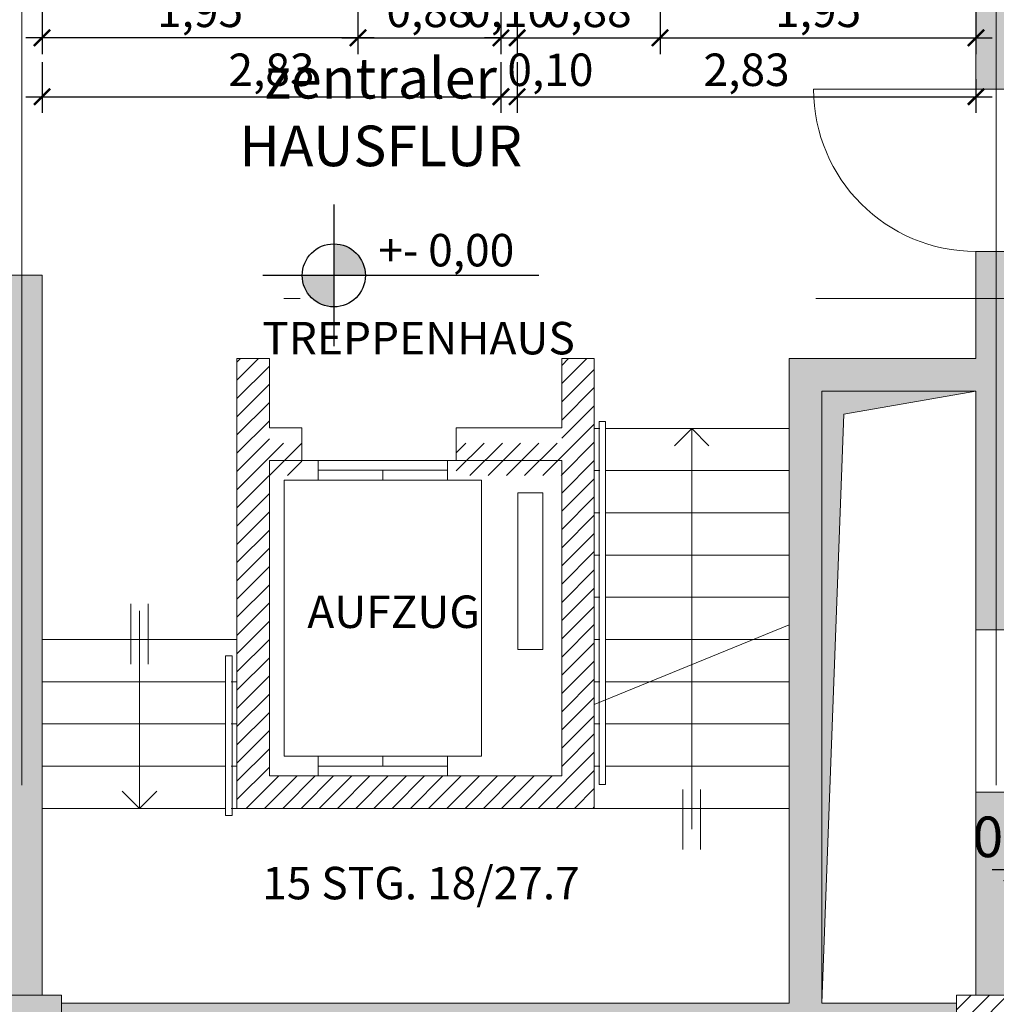
# Model space of a CAD drawing. Units: metres. Extents: x 106 to 2677, y 337 to 1433.
# Drawn here: x 126 to 132, y 362 to 368 of the extents above; entities that cross this region are included whole.
import ezdxf

# ---------------------------------------------------------------- set-up
doc = ezdxf.new("R2010")
doc.units = ezdxf.units.M
doc.header["$LTSCALE"] = 0.25
doc.linetypes.add('STRICHPUNKTX2', pattern=[50.8, 25.4, -12.7, 0, -12.7])
doc.layers.get('0').update_dxf_attribs({"lineweight": 9, "true_color": 0x363636})
for name, color, linetype, lineweight, true_color in [('A_Bemaßung', 7, 'Continuous', 9, 0x242424), ('A_TÜREN_FENSTER', 7, 'Continuous', 13, 0x1b1d55), ('draufsicht', 7, 'Continuous', 13, 0x1f1f1f), ('EG_Wände_mwk_Schraffur', 7, 'Continuous', 9, 0x363636), ('raster', 7, 'STRICHPUNKTX2', 13, 0x616161)]:
    doc.layers.add(name, color=color, linetype=linetype, lineweight=lineweight, true_color=true_color)
doc.layers.add('EG_Außenanlagen', color=7, linetype='Continuous', lineweight=15)
doc.layers.add('EG_Wände_mwk', color=7, linetype='Continuous', lineweight=18)
doc.layers.add('text', color=252, linetype='Continuous')
doc.styles.add('Arial_narrow_0.06', font='arial.ttf', dxfattribs={"width": 0.7, "height": 0.06})
doc.styles.add('Arial_narrow_0.2', font='arial.ttf', dxfattribs={"width": 0.7, "height": 0.2})
doc.styles.add('Arial_narrow_0.25', font='arial.ttf', dxfattribs={"width": 0.7, "height": 0.25})
doc.styles.get("Standard").update_dxf_attribs({"font": 'txt.shx'})
doc.dimstyles.new('Bem_schmal_0.2', dxfattribs={"dimtxt": 0.2, "dimasz": 0.1, "dimexe": 0.1, "dimexo": 0.05, "dimgap": 0.02, "dimtad": 1, "dimzin": 1, "dimtxsty": 'Arial_narrow_0.2', "dimblk": 'ARCHTICK', "dimcen": 0, "dimdle": 0.1, "dimadec": 3, "dimazin": 0, "dimtfac": 1, "dimtix": 1, "dimtmove": 1, "dimatfit": 2, "dimldrblk": 'ARCHTICK', "dimfxl": 0.25, "dimfxlon": 1, "dimarcsym": 0})
doc.dimstyles.new('Bem_schmal_0.25', dxfattribs={"dimtxt": 0.25, "dimasz": 0.15, "dimexe": 0.1, "dimexo": 0.05, "dimgap": 0.02, "dimtad": 1, "dimzin": 1, "dimtxsty": 'Arial_narrow_0.25', "dimblk": 'ARCHTICK', "dimcen": 0, "dimdle": 0.1, "dimadec": 3, "dimazin": 0, "dimtfac": 1, "dimtix": 1, "dimtmove": 1, "dimatfit": 2, "dimldrblk": 'ARCHTICK', "dimfxl": 0.25, "dimfxlon": 1, "dimarcsym": 0})

# ---------------------------------------------------------------- blocks, each defined once
blk = doc.blocks.new('_ArchTick')
at = {"color": 0, "linetype": 'ByBlock', "const_width": 0.15}
blk.add_lwpolyline([(-0.5, -0.5), (0.5, 0.5)], dxfattribs=at)
blk = doc.blocks.new('*D1103')
at = {"layer": 'A_Bemaßung', "color": 0, "lineweight": -2, "ltscale": 5, "transparency": 16777216}
for p, q in [((132.1578, 362.3818), (132.1578, 362.7318)), ((132.2778, 362.3818), (132.2778, 362.7318)), ((132.1578, 362.6318), (132.0078, 362.6318)), ((132.2778, 362.6318), (132.1578, 362.6318)), ((132.2778, 362.6318), (132.4278, 362.6318))]:
    blk.add_line(p, q, dxfattribs=at)
at = {"layer": 'DEFPOINTS', "color": 0, "ltscale": 5, "transparency": 16777216}
for p in [(132.1578, 362.6318), (132.1578, 361.86), (132.2778, 361.86)]:
    blk.add_point(p, dxfattribs=at)
at = {"layer": 'A_Bemaßung', "color": 0, "lineweight": -2, "ltscale": 5, "transparency": 16777216, "xscale": 0.15, "yscale": 0.15, "zscale": 0.15}
blk.add_blockref('_ArchTick', (132.1578, 362.6318), dxfattribs=at)
at = {"layer": 'A_Bemaßung', "color": 0, "lineweight": -2, "ltscale": 5, "transparency": 16777216, "xscale": 0.15, "yscale": 0.15, "zscale": 0.15, "rotation": 180}
blk.add_blockref('_ArchTick', (132.2778, 362.6318), dxfattribs=at)
at = {"layer": 'A_Bemaßung', "color": 0, "ltscale": 5, "transparency": 16777216, "insert": (132.2178, 362.8021), "char_height": 0.25, "attachment_point": 5, "style": 'Arial_narrow_0.25'}
blk.add_mtext('0,12', dxfattribs=at)
blk = doc.blocks.new('*D1125')
at = {"layer": 'A_Bemaßung', "color": 0, "lineweight": -2, "ltscale": 5, "transparency": 16777216}
for p, q in [((128.1028, 368.0058), (128.1028, 367.6558)), ((128.9828, 368.0058), (128.9828, 367.6558)), ((128.0028, 367.7558), (129.0828, 367.7558))]:
    blk.add_line(p, q, dxfattribs=at)
at = {"layer": 'DEFPOINTS', "color": 0, "ltscale": 5, "transparency": 16777216}
for p in [(128.9828, 368.7113), (128.1028, 368.385), (128.9828, 367.7558)]:
    blk.add_point(p, dxfattribs=at)
at = {"layer": 'A_Bemaßung', "color": 0, "lineweight": -2, "ltscale": 5, "transparency": 16777216, "xscale": 0.1, "yscale": 0.1, "zscale": 0.1, "rotation": 180}
blk.add_blockref('_ArchTick', (128.1028, 367.7558), dxfattribs=at)
at = {"layer": 'A_Bemaßung', "color": 0, "lineweight": -2, "ltscale": 5, "transparency": 16777216, "xscale": 0.1, "yscale": 0.1, "zscale": 0.1}
blk.add_blockref('_ArchTick', (128.9828, 367.7558), dxfattribs=at)
at = {"layer": 'A_Bemaßung', "color": 0, "ltscale": 5, "transparency": 16777216, "insert": (128.5428, 367.896), "char_height": 0.2, "attachment_point": 5, "style": 'Arial_narrow_0.2'}
blk.add_mtext('0,88', dxfattribs=at)
blk = doc.blocks.new('*D1126')
at = {"layer": 'A_Bemaßung', "color": 0, "lineweight": -2, "ltscale": 5, "transparency": 16777216}
for p, q in [((128.9828, 368.0058), (128.9828, 367.6558)), ((129.0828, 368.0058), (129.0828, 367.6558)), ((128.9828, 367.7558), (128.8828, 367.7558)), ((128.9828, 367.7558), (129.0828, 367.7558)), ((129.0828, 367.7558), (129.1828, 367.7558))]:
    blk.add_line(p, q, dxfattribs=at)
at = {"layer": 'DEFPOINTS', "color": 0, "ltscale": 5, "transparency": 16777216}
for p in [(128.9828, 368.7113), (129.0828, 368.385), (129.0828, 367.7558)]:
    blk.add_point(p, dxfattribs=at)
at = {"layer": 'A_Bemaßung', "color": 0, "lineweight": -2, "ltscale": 5, "transparency": 16777216, "xscale": 0.1, "yscale": 0.1, "zscale": 0.1}
blk.add_blockref('_ArchTick', (128.9828, 367.7558), dxfattribs=at)
at = {"layer": 'A_Bemaßung', "color": 0, "lineweight": -2, "ltscale": 5, "transparency": 16777216, "xscale": 0.1, "yscale": 0.1, "zscale": 0.1, "rotation": 180}
blk.add_blockref('_ArchTick', (129.0828, 367.7558), dxfattribs=at)
at = {"layer": 'A_Bemaßung', "color": 0, "ltscale": 5, "transparency": 16777216, "insert": (129.0328, 367.896), "char_height": 0.2, "attachment_point": 5, "style": 'Arial_narrow_0.2'}
blk.add_mtext('0,10', dxfattribs=at)
blk = doc.blocks.new('*D1009')
at = {"layer": 'A_Bemaßung', "color": 0, "lineweight": -2, "ltscale": 5, "transparency": 16777216}
for p, q in [((129.0828, 368.0058), (129.0828, 367.6558)), ((129.9628, 368.0058), (129.9628, 367.6558)), ((128.9828, 367.7558), (130.0628, 367.7558))]:
    blk.add_line(p, q, dxfattribs=at)
at = {"layer": 'DEFPOINTS', "color": 0, "ltscale": 5, "transparency": 16777216}
for p in [(129.0828, 368.385), (129.9628, 368.385), (129.9628, 367.7558)]:
    blk.add_point(p, dxfattribs=at)
at = {"layer": 'A_Bemaßung', "color": 0, "lineweight": -2, "ltscale": 5, "transparency": 16777216, "xscale": 0.1, "yscale": 0.1, "zscale": 0.1, "rotation": 180}
blk.add_blockref('_ArchTick', (129.0828, 367.7558), dxfattribs=at)
at = {"layer": 'A_Bemaßung', "color": 0, "lineweight": -2, "ltscale": 5, "transparency": 16777216, "xscale": 0.1, "yscale": 0.1, "zscale": 0.1}
blk.add_blockref('_ArchTick', (129.9628, 367.7558), dxfattribs=at)
at = {"layer": 'A_Bemaßung', "color": 0, "ltscale": 5, "transparency": 16777216, "insert": (129.5228, 367.896), "char_height": 0.2, "attachment_point": 5, "style": 'Arial_narrow_0.2'}
blk.add_mtext('0,88', dxfattribs=at)
blk = doc.blocks.new('*D1010')
at = {"layer": 'A_Bemaßung', "color": 0, "lineweight": -2, "ltscale": 5, "transparency": 16777216}
for p, q in [((129.9628, 368.0058), (129.9628, 367.6558)), ((131.9078, 368.0058), (131.9078, 367.6558)), ((129.8628, 367.7558), (132.0078, 367.7558))]:
    blk.add_line(p, q, dxfattribs=at)
at = {"layer": 'DEFPOINTS', "color": 0, "ltscale": 5, "transparency": 16777216}
for p in [(129.9628, 368.385), (131.9078, 368.2644), (131.9078, 367.7558)]:
    blk.add_point(p, dxfattribs=at)
at = {"layer": 'A_Bemaßung', "color": 0, "lineweight": -2, "ltscale": 5, "transparency": 16777216, "xscale": 0.1, "yscale": 0.1, "zscale": 0.1, "rotation": 180}
blk.add_blockref('_ArchTick', (129.9628, 367.7558), dxfattribs=at)
at = {"layer": 'A_Bemaßung', "color": 0, "lineweight": -2, "ltscale": 5, "transparency": 16777216, "xscale": 0.1, "yscale": 0.1, "zscale": 0.1}
blk.add_blockref('_ArchTick', (131.9078, 367.7558), dxfattribs=at)
at = {"layer": 'A_Bemaßung', "color": 0, "ltscale": 5, "transparency": 16777216, "insert": (130.9353, 367.896), "char_height": 0.2, "attachment_point": 5, "style": 'Arial_narrow_0.2'}
blk.add_mtext('1,95', dxfattribs=at)
blk = doc.blocks.new('*D1011')
at = {"layer": 'A_Bemaßung', "color": 0, "lineweight": -2, "ltscale": 5, "transparency": 16777216}
for p, q in [((126.1578, 368.0058), (126.1578, 367.6558)), ((128.1028, 368.0058), (128.1028, 367.6558)), ((128.2028, 367.7558), (126.0578, 367.7558))]:
    blk.add_line(p, q, dxfattribs=at)
at = {"layer": 'DEFPOINTS', "color": 0, "ltscale": 5, "transparency": 16777216}
for p in [(126.1578, 368.385), (128.1028, 368.385), (126.1578, 367.7558)]:
    blk.add_point(p, dxfattribs=at)
at = {"layer": 'A_Bemaßung', "color": 0, "lineweight": -2, "ltscale": 5, "transparency": 16777216, "xscale": 0.1, "yscale": 0.1, "zscale": 0.1, "rotation": 180}
blk.add_blockref('_ArchTick', (126.1578, 367.7558), dxfattribs=at)
at = {"layer": 'A_Bemaßung', "color": 0, "lineweight": -2, "ltscale": 5, "transparency": 16777216, "xscale": 0.1, "yscale": 0.1, "zscale": 0.1}
blk.add_blockref('_ArchTick', (128.1028, 367.7558), dxfattribs=at)
at = {"layer": 'A_Bemaßung', "color": 0, "ltscale": 5, "transparency": 16777216, "insert": (127.1303, 367.896), "char_height": 0.2, "attachment_point": 5, "style": 'Arial_narrow_0.2'}
blk.add_mtext('1,95', dxfattribs=at)
blk = doc.blocks.new('*D1012')
at = {"layer": 'A_Bemaßung', "color": 0, "lineweight": -2, "ltscale": 5, "transparency": 16777216}
for p, q in [((126.1578, 367.6058), (126.1578, 367.2931)), ((128.9828, 367.6058), (128.9828, 367.2931)), ((126.0578, 367.3931), (129.0828, 367.3931))]:
    blk.add_line(p, q, dxfattribs=at)
at = {"layer": 'DEFPOINTS', "color": 0, "ltscale": 5, "transparency": 16777216}
for p in [(126.1578, 367.6558), (128.9828, 367.6558), (128.9828, 367.3931)]:
    blk.add_point(p, dxfattribs=at)
at = {"layer": 'A_Bemaßung', "color": 0, "lineweight": -2, "ltscale": 5, "transparency": 16777216, "xscale": 0.1, "yscale": 0.1, "zscale": 0.1, "rotation": 180}
blk.add_blockref('_ArchTick', (126.1578, 367.3931), dxfattribs=at)
at = {"layer": 'A_Bemaßung', "color": 0, "lineweight": -2, "ltscale": 5, "transparency": 16777216, "xscale": 0.1, "yscale": 0.1, "zscale": 0.1}
blk.add_blockref('_ArchTick', (128.9828, 367.3931), dxfattribs=at)
at = {"layer": 'A_Bemaßung', "color": 0, "ltscale": 5, "transparency": 16777216, "insert": (127.5703, 367.5333), "char_height": 0.2, "attachment_point": 5, "style": 'Arial_narrow_0.2'}
blk.add_mtext('2,83', dxfattribs=at)
blk = doc.blocks.new('*D1013')
at = {"layer": 'A_Bemaßung', "color": 0, "lineweight": -2, "ltscale": 5, "transparency": 16777216}
for p, q in [((128.9828, 367.6058), (128.9828, 367.2931)), ((129.0828, 367.6058), (129.0828, 367.2931)), ((128.8828, 367.3931), (129.1828, 367.3931))]:
    blk.add_line(p, q, dxfattribs=at)
at = {"layer": 'DEFPOINTS', "color": 0, "ltscale": 5, "transparency": 16777216}
for p in [(128.9828, 367.6558), (129.0828, 367.6558), (129.0828, 367.3931)]:
    blk.add_point(p, dxfattribs=at)
at = {"layer": 'A_Bemaßung', "color": 0, "lineweight": -2, "ltscale": 5, "transparency": 16777216, "xscale": 0.1, "yscale": 0.1, "zscale": 0.1, "rotation": 180}
blk.add_blockref('_ArchTick', (128.9828, 367.3931), dxfattribs=at)
at = {"layer": 'A_Bemaßung', "color": 0, "lineweight": -2, "ltscale": 5, "transparency": 16777216, "xscale": 0.1, "yscale": 0.1, "zscale": 0.1}
blk.add_blockref('_ArchTick', (129.0828, 367.3931), dxfattribs=at)
at = {"layer": 'A_Bemaßung', "color": 0, "ltscale": 5, "transparency": 16777216, "insert": (129.2875, 367.5333), "char_height": 0.2, "attachment_point": 5, "style": 'Arial_narrow_0.2'}
blk.add_mtext('0,10', dxfattribs=at)
blk = doc.blocks.new('*D1127')
at = {"layer": 'A_Bemaßung', "color": 0, "lineweight": -2, "ltscale": 5, "transparency": 16777216}
for p, q in [((129.0828, 367.6058), (129.0828, 367.2931)), ((131.9078, 367.5005), (131.9078, 367.2931)), ((128.9828, 367.3931), (132.0078, 367.3931))]:
    blk.add_line(p, q, dxfattribs=at)
at = {"layer": 'DEFPOINTS', "color": 0, "ltscale": 5, "transparency": 16777216}
for p in [(129.0828, 367.6558), (131.9078, 367.5505), (131.9078, 367.3931)]:
    blk.add_point(p, dxfattribs=at)
at = {"layer": 'A_Bemaßung', "color": 0, "lineweight": -2, "ltscale": 5, "transparency": 16777216, "xscale": 0.1, "yscale": 0.1, "zscale": 0.1, "rotation": 180}
blk.add_blockref('_ArchTick', (129.0828, 367.3931), dxfattribs=at)
at = {"layer": 'A_Bemaßung', "color": 0, "lineweight": -2, "ltscale": 5, "transparency": 16777216, "xscale": 0.1, "yscale": 0.1, "zscale": 0.1}
blk.add_blockref('_ArchTick', (131.9078, 367.3931), dxfattribs=at)
at = {"layer": 'A_Bemaßung', "color": 0, "ltscale": 5, "transparency": 16777216, "insert": (130.4953, 367.5333), "char_height": 0.2, "attachment_point": 5, "style": 'Arial_narrow_0.2'}
blk.add_mtext('2,83', dxfattribs=at)
blk = doc.blocks.new('*D1018')
at = {"layer": 'A_Bemaßung', "color": 0, "lineweight": -2, "ltscale": 5, "transparency": 16777216}
for p, q in [((132.7093, 361.46), (132.7093, 370.05)), ((132.9593, 369.95), (132.6093, 369.95)), ((132.4593, 361.56), (132.8093, 361.56))]:
    blk.add_line(p, q, dxfattribs=at)
at = {"layer": 'DEFPOINTS', "color": 0, "ltscale": 5, "transparency": 16777216}
for p in [(132.7093, 369.95), (133.1314, 369.95), (131.7878, 361.56)]:
    blk.add_point(p, dxfattribs=at)
at = {"layer": 'A_Bemaßung', "color": 0, "lineweight": -2, "ltscale": 5, "transparency": 16777216, "xscale": 0.15, "yscale": 0.15, "zscale": 0.15}
for p, rotation in [((132.7093, 369.95), 90), ((132.7093, 361.56), 270)]:
    blk.add_blockref('_ArchTick', p, dxfattribs=dict(at, rotation=rotation))
at = {"layer": 'A_Bemaßung', "color": 0, "ltscale": 5, "transparency": 16777216, "insert": (132.539, 365.1414), "char_height": 0.25, "attachment_point": 5, "rotation": 90, "style": 'Arial_narrow_0.25'}
blk.add_mtext('8,39', dxfattribs=at)

msp = doc.modelspace()

# ---------------------------------------------------------------- hatches: boundary and pattern name
at = {"layer": 'EG_Wände_mwk'}
h = msp.add_hatch(color=256, dxfattribs=at)
h.dxf.hatch_style = 1
h.paths.add_polyline_path([(131.0941, 365.4371), (131.9078, 365.58), (130.9578, 365.58), (130.9578, 361.81)])
at = {"layer": 'EG_Wände_mwk_Schraffur', "transparency": 33554687}
h = msp.add_hatch(color=256, dxfattribs=at)
h.dxf.hatch_style = 1
h.paths.add_polyline_path([(132.1578, 363.11), (131.9078, 363.11), (131.9078, 361.86), (132.1578, 361.86)])
h.paths.add_polyline_path([(131.7878, 361.81), (130.9578, 361.81), (130.9578, 361.56), (131.7878, 361.56)])
h.paths.add_polyline_path([(131.9078, 365.78), (130.7578, 365.78), (130.7578, 365.5796), (130.9578, 365.5796), (130.9578, 365.58), (131.9078, 365.58)])
h.paths.add_polyline_path([(132.1578, 366.005), (132.1578, 366.44), (131.9078, 366.44), (131.9078, 365.5796), (132.1578, 365.5796)])
h.paths.add_polyline_path([(132.2778, 366.295), (132.1578, 366.295), (132.1578, 366.005), (132.2778, 366.005)])
h.paths.add_polyline_path([(132.1578, 365.5796), (131.9078, 365.5796), (131.9078, 364.11), (132.1578, 364.11)])
h.paths.add_polyline_path([(130.9578, 365.5796), (130.7587, 365.5796), (130.7587, 361.81), (130.9578, 361.81)])
h.paths.add_polyline_path([(130.9578, 361.81), (130.7587, 361.81), (126.2778, 361.81), (126.2778, 361.56), (130.9578, 361.56)])
h.paths.add_polyline_path([(126.2778, 361.86), (125.7878, 361.86), (125.7878, 361.37), (126.2778, 361.37)])
h.paths.add_polyline_path([(126.1578, 366.295), (125.7878, 366.295), (125.7878, 366.005), (125.9078, 366.005), (125.9078, 361.86), (126.1578, 361.86)])
h.paths.add_polyline_path([(129.7828, 369.85), (129.7828, 369.815), (126.1578, 369.815), (126.1578, 369.85)], flags=16)
h.paths.add_polyline_path([(132.1578, 374.0608), (131.9078, 374.0608), (131.9078, 373.465), (131.9078, 372.41), (132.1578, 372.41)], flags=17)
h.paths.add_polyline_path([(132.1578, 371.65), (131.9078, 371.65), (131.9078, 367.44), (132.1578, 367.44), (132.1578, 368.005), (132.2778, 368.005), (132.2778, 368.295), (132.1578, 368.295)])
h.paths.add_polyline_path([(131.9078, 368.265), (129.9628, 368.265), (129.9628, 368.385), (129.7928, 368.385), (129.7928, 368.285), (129.8628, 368.285), (129.8628, 368.09), (131.9078, 368.09)], flags=17)
h.paths.add_polyline_path([(128.2028, 368.285), (128.2728, 368.285), (128.2728, 368.385), (128.1028, 368.385), (128.1028, 368.265), (126.2778, 368.265), (126.2778, 368.09), (127.2128, 368.09), (128.2028, 368.09)], flags=17)
h.paths.add_polyline_path([(126.2778, 368.265), (125.7878, 368.265), (125.7878, 367.975), (126.2778, 367.975)])
h.paths.add_polyline_path([(122.7878, 368.285), (122.8578, 368.285), (122.8578, 368.385), (122.7878, 368.385), (122.7878, 373.14), (122.6878, 373.14), (122.6878, 368.265), (120.5278, 368.265), (120.5278, 368.09), (122.7878, 368.09)])
h.paths.add_polyline_path([(123.0504, 374.625), (120.0378, 374.625), (120.0378, 374.525), (122.6878, 374.525), (122.6878, 374.025), (122.7878, 374.025), (122.7878, 374.525), (123.0504, 374.525)])
h.paths.add_polyline_path([(125.9078, 374.625), (123.9354, 374.625), (123.9354, 374.525), (124.2878, 374.525), (124.2878, 374.025), (124.3878, 374.025), (124.3878, 374.525), (125.9078, 374.525)], flags=17)
h.paths.add_polyline_path([(120.0378, 377.9803), (119.8628, 377.9803), (119.8628, 367.975), (120.0378, 367.975)])
h.paths.add_polyline_path([(131.9078, 373.465), (126.1578, 373.465), (126.1578, 377.975), (131.9078, 377.975), (131.9078, 377.325), (131.9078, 376.1658), (132.1578, 376.1658), (132.1578, 378.15), (125.9078, 378.15), (125.9078, 369.465), (125.0078, 369.465), (124.3878, 369.465), (124.3878, 369.83), (124.3878, 370.265), (124.2878, 370.265), (124.2878, 369.83), (124.2878, 368.265), (124.0278, 368.265), (124.0278, 368.385), (123.8578, 368.385), (123.8578, 368.285), (123.9278, 368.285), (123.9278, 368.09), (124.3928, 368.09), (124.3928, 368.285), (124.4628, 368.285), (124.4628, 368.385), (124.3878, 368.385), (124.3878, 369.365), (125.9078, 369.365), (125.9078, 368.265), (126.1578, 368.265), (126.1578, 369.7), (128.9828, 369.7), (128.9828, 368.385), (128.9078, 368.385), (128.9078, 368.285), (129.1578, 368.285), (129.1578, 368.385), (129.0828, 368.385), (129.0828, 369.7), (131.9078, 369.7), (131.9078, 369.875), (129.8828, 369.875), (129.8828, 371.425), (131.0478, 371.425), (131.0478, 371.525), (129.8828, 371.525), (129.8828, 371.65), (129.7828, 371.65), (129.7828, 369.965), (126.1578, 369.965), (126.1578, 373.315), (129.7828, 373.315), (129.7828, 372.41), (129.8828, 372.41), (129.8828, 373.315), (131.9078, 373.315)])
h.paths.add_polyline_path([(129.7828, 375.1808), (131.9078, 375.1808), (131.9078, 375.0716), (132.1578, 375.0716), (132.1578, 375.4058), (131.9078, 375.4058), (131.9078, 375.2808), (129.8828, 375.2808), (129.8828, 375.4058), (129.7828, 375.4058)], flags=17)
h = msp.add_hatch(dxfattribs=at)
h.set_pattern_fill('ANSI31', color=256, scale=0.025)
h.set_pattern_definition([(45, (-115.554034, 400), (-0.0561266, 0.0561266), [])])
h.paths.add_polyline_path([(132.1578, 361.86), (131.7878, 361.86), (131.7878, 361.56), (132.1578, 361.56)], flags=17)
h.paths.add_polyline_path([(132.2778, 361.86), (132.1578, 361.86), (132.1578, 361.56), (131.7878, 361.56), (131.7878, 361.37), (132.2778, 361.37)])
h.paths.add_polyline_path([(129.5578, 365.78), (129.3578, 365.78), (129.3578, 365.26), (128.7078, 365.26), (128.7078, 365.06), (129.3578, 365.06), (129.3578, 363.21), (127.5578, 363.21), (127.5578, 365.06), (127.7578, 365.06), (127.7578, 365.26), (127.5578, 365.26), (127.5578, 365.78), (127.3578, 365.78), (127.3578, 363.01), (129.5578, 363.01)])
at = {"layer": 'text'}
h = msp.add_hatch(color=256, dxfattribs=at)
h.dxf.hatch_style = 1
h.paths.add_polyline_path([(127.9539, 366.487), (127.9539, 366.2926), (128.1483, 366.2926, 0.414214)])
h.paths.add_polyline_path([(127.9539, 366.2926), (127.7595, 366.2926, 0.414214), (127.9539, 366.0982)])

# ---------------------------------------------------------------- linework, layer by layer
at = {"layer": 'A_TÜREN_FENSTER'}
msp.add_line((131.9078, 367.44), (130.9078, 367.44), dxfattribs=at)
msp.add_arc((131.9078, 367.44), 1, 180, 270, dxfattribs=at)
at = {"layer": 'draufsicht'}
for p, q in [((129.5578, 365.443), (129.5578, 365.443)), ((129.5878, 365.3937), (129.5878, 363.1579)), ((129.6278, 365.3937), (129.5878, 365.3937)), ((129.6278, 365.3937), (129.6278, 363.1579)), ((126.1578, 365.35), (126.1578, 365.35)), ((129.5578, 365.35), (129.5578, 365.35)), ((129.5928, 365.35), (129.5578, 365.35)), ((129.6278, 365.35), (130.7578, 365.35)), ((130.7578, 365.35), (129.6278, 365.35)), ((129.6278, 365.35), (129.6278, 365.35)), ((130.1578, 365.35), (130.0517, 365.2439)), ((130.1578, 365.35), (130.1578, 362.8814)), ((130.1578, 365.35), (130.2639, 365.2439)), ((130.7578, 365.35), (130.7578, 365.35)), ((130.7578, 365.35), (130.7578, 365.35)), ((130.7578, 365.35), (130.7578, 365.35)), ((127.7578, 365.153), (128.7078, 365.153)), ((127.8586, 365.153), (127.8586, 365.0312)), ((128.6536, 365.153), (128.6536, 365.0312)), ((129.5578, 365.183), (129.5578, 365.183)), ((126.1578, 365.09), (126.1578, 365.09)), ((127.8586, 365.0921), (128.6536, 365.0921)), ((128.2561, 365.0921), (128.2561, 365.0312)), ((129.5578, 365.09), (129.5578, 365.09)), ((129.5928, 365.09), (129.5578, 365.09)), ((129.6278, 365.09), (130.7578, 365.09)), ((130.7578, 365.09), (129.6278, 365.09)), ((129.6278, 365.09), (129.6278, 365.09)), ((130.7578, 365.09), (130.7578, 365.09)), ((130.7578, 365.09), (130.7578, 365.09)), ((130.7578, 365.09), (130.7578, 365.09)), ((129.5578, 364.923), (129.5578, 364.923)), ((126.1578, 364.83), (126.1578, 364.83)), ((129.5578, 364.83), (129.5578, 364.83)), ((129.5928, 364.83), (129.5578, 364.83)), ((129.6278, 364.83), (130.7578, 364.83)), ((130.7578, 364.83), (129.6278, 364.83)), ((129.6278, 364.83), (129.6278, 364.83)), ((130.7578, 364.83), (130.7578, 364.83)), ((130.7578, 364.83), (130.7578, 364.83)), ((130.7578, 364.83), (130.7578, 364.83)), ((126.1578, 364.57), (126.1578, 364.57)), ((129.5578, 364.57), (129.5578, 364.57)), ((129.5578, 364.57), (129.5578, 364.57)), ((129.5928, 364.57), (129.5578, 364.57)), ((129.6278, 364.57), (130.7578, 364.57)), ((130.7578, 364.57), (129.6278, 364.57)), ((129.6278, 364.57), (129.6278, 364.57)), ((130.7578, 364.57), (130.7578, 364.57)), ((130.7578, 364.57), (130.7578, 364.57)), ((130.7578, 364.57), (130.7578, 364.57)), ((126.1578, 364.31), (126.1578, 364.31)), ((129.5578, 364.31), (129.5578, 364.31)), ((129.5578, 364.31), (129.5578, 364.31)), ((129.5928, 364.31), (129.5578, 364.31)), ((129.6278, 364.31), (130.7578, 364.31)), ((130.7578, 364.31), (129.6278, 364.31)), ((129.6278, 364.31), (129.6278, 364.31)), ((129.6278, 364.31), (130.7578, 364.31)), ((130.7578, 364.31), (129.6278, 364.31)), ((129.6278, 364.31), (129.6278, 364.31)), ((130.7578, 364.31), (130.7578, 364.31)), ((130.7578, 364.31), (130.7578, 364.31)), ((130.7578, 364.31), (130.7578, 364.31)), ((130.7578, 364.31), (130.7578, 364.31)), ((126.7035, 364.2691), (126.7035, 363.8976)), ((126.7578, 363.01), (126.7578, 364.2268)), ((126.8121, 364.2691), (126.8121, 363.8976)), ((129.5578, 363.6507), (130.7578, 364.1397)), ((127.2878, 364.05), (126.1578, 364.05)), ((126.1578, 364.05), (126.1578, 364.05)), ((126.1578, 364.05), (127.2878, 364.05)), ((127.2878, 364.05), (126.1578, 364.05)), ((126.1578, 364.05), (126.1578, 364.05)), ((126.1578, 364.05), (127.3578, 364.05)), ((127.2878, 364.05), (127.2878, 364.05)), ((127.2878, 364.05), (127.2878, 364.05)), ((127.3228, 364.05), (127.3578, 364.05)), ((127.3578, 364.0982), (127.3578, 364.0982)), ((129.5578, 364.05), (129.5578, 364.05)), ((129.5578, 364.05), (129.5578, 364.05)), ((129.5928, 364.05), (129.5578, 364.05)), ((129.6278, 364.05), (130.7578, 364.05)), ((130.7578, 364.05), (129.6278, 364.05)), ((129.6278, 364.05), (129.6278, 364.05)), ((130.7578, 364.05), (130.7578, 364.05)), ((130.7578, 364.05), (130.7578, 364.05)), ((130.7578, 364.05), (130.7578, 364.05)), ((127.2878, 362.9663), (127.2878, 363.9503)), ((127.2878, 363.9503), (127.3278, 363.9503)), ((127.3278, 362.9663), (127.3278, 363.9503)), ((127.2878, 363.79), (126.1578, 363.79)), ((126.1578, 363.79), (126.1578, 363.79)), ((126.1578, 363.79), (127.2878, 363.79)), ((127.2878, 363.79), (127.2878, 363.79)), ((127.3228, 363.79), (127.3578, 363.79)), ((129.5578, 363.79), (129.5578, 363.79)), ((129.5928, 363.79), (129.5578, 363.79)), ((129.6278, 363.79), (130.7578, 363.79)), ((130.7578, 363.79), (129.6278, 363.79)), ((129.6278, 363.79), (129.6278, 363.79)), ((130.7578, 363.79), (130.7578, 363.79)), ((130.7578, 363.79), (130.7578, 363.79)), ((130.7578, 363.79), (130.7578, 363.79)), ((127.2878, 363.53), (126.1578, 363.53)), ((126.1578, 363.53), (126.1578, 363.53)), ((126.1578, 363.53), (127.2878, 363.53)), ((127.2878, 363.53), (127.2878, 363.53)), ((127.3228, 363.53), (127.3578, 363.53)), ((129.5928, 363.53), (129.5578, 363.53)), ((129.6278, 363.53), (130.7578, 363.53)), ((130.7578, 363.53), (129.6278, 363.53)), ((129.6278, 363.53), (129.6278, 363.53)), ((130.7578, 363.53), (130.7578, 363.53)), ((130.7578, 363.53), (130.7578, 363.53)), ((130.7578, 363.53), (130.7578, 363.53)), ((129.5578, 363.44), (129.5578, 363.44)), ((127.8586, 363.21), (127.8586, 363.3317)), ((128.2561, 363.2709), (128.2561, 363.3317)), ((128.6536, 363.21), (128.6536, 363.3317)), ((127.2878, 363.27), (126.1578, 363.27)), ((126.1578, 363.27), (126.1578, 363.27)), ((126.1578, 363.27), (127.2878, 363.27)), ((127.2878, 363.27), (127.2878, 363.27)), ((127.3228, 363.27), (127.3578, 363.27)), ((127.8586, 363.2709), (128.6536, 363.2709)), ((129.5578, 363.27), (129.5578, 363.27)), ((129.5928, 363.27), (129.5578, 363.27)), ((129.6278, 363.27), (130.7578, 363.27)), ((130.7578, 363.27), (129.6278, 363.27)), ((129.6278, 363.27), (129.6278, 363.27)), ((130.7578, 363.27), (130.7578, 363.27)), ((130.7578, 363.27), (130.7578, 363.27)), ((130.7578, 363.27), (130.7578, 363.27)), ((129.5578, 363.18), (129.5578, 363.18)), ((129.6278, 363.1579), (129.5878, 363.1579)), ((126.7578, 363.01), (126.6517, 363.1161)), ((126.7578, 363.01), (126.8639, 363.1161)), ((130.1035, 363.1272), (130.1035, 362.7557)), ((130.2121, 363.1272), (130.2121, 362.7557)), ((127.2878, 363.01), (126.1578, 363.01)), ((126.1578, 363.01), (126.1578, 363.01)), ((126.1578, 363.01), (127.2878, 363.01)), ((127.2878, 363.01), (127.2878, 363.01)), ((127.2878, 362.9663), (127.3278, 362.9663)), ((127.3228, 363.01), (127.3578, 363.01)), ((129.5578, 363.01), (129.5578, 363.01)), ((129.5578, 363.01), (129.5578, 363.01)), ((129.5578, 363.01), (130.7578, 363.01)), ((130.7578, 363.01), (129.5578, 363.01)), ((129.5578, 363.01), (129.5578, 363.01)), ((130.7578, 363.01), (130.7578, 363.01)), ((130.7578, 363.01), (130.7578, 363.01)), ((130.7578, 363.01), (130.7578, 363.01))]:
    msp.add_line(p, q, dxfattribs=at)
for points in [[(127.648, 365.0312), (128.8642, 365.0312), (128.8642, 363.3317), (127.648, 363.3317)], [(129.2411, 364.9542), (129.0869, 364.9542), (129.0869, 363.9881), (129.2411, 363.9881)]]:
    msp.add_lwpolyline(points, close=True, dxfattribs=at)
at = {"layer": 'EG_Wände_mwk'}
for p, q in [((131.9078, 367.44), (131.9078, 368.09)), ((132.1578, 367.44), (131.9078, 367.44)), ((131.9078, 365.78), (131.9078, 366.44)), ((132.1578, 366.44), (131.9078, 366.44)), ((127.5578, 365.78), (127.3578, 365.78)), ((129.5578, 365.78), (129.3578, 365.78)), ((131.0941, 365.4371), (131.9078, 365.58)), ((131.9078, 361.86), (131.9078, 365.58)), ((130.9578, 361.81), (131.0941, 365.4371)), ((127.5578, 365.353), (127.7578, 365.353)), ((127.7578, 365.153), (127.7578, 365.353)), ((128.7078, 365.353), (129.3578, 365.353)), ((128.7078, 365.153), (128.7078, 365.353)), ((127.5578, 365.153), (127.7578, 365.153)), ((128.7078, 365.153), (129.3578, 365.153)), ((132.1578, 364.11), (131.9078, 364.11)), ((132.1578, 363.11), (131.9078, 363.11)), ((130.7578, 361.81), (126.2778, 361.81)), ((131.7878, 361.81), (130.9578, 361.81))]:
    msp.add_line(p, q, dxfattribs=at)
for points in [[(125.9078, 361.86), (125.9078, 366.005), (125.7878, 366.005), (125.7878, 366.295), (126.1578, 366.295), (126.1578, 361.86)], [(127.3578, 365.78), (127.3578, 363.01), (129.5578, 363.01), (129.5578, 365.78)], [(127.5578, 365.78), (127.5578, 365.353)], [(129.3578, 365.353), (129.3578, 365.78)], [(131.9078, 365.78), (130.7578, 365.78), (130.7578, 361.81)], [(131.9078, 365.58), (130.9578, 365.58), (130.9578, 361.81)], [(127.5578, 365.153), (127.5578, 363.21), (129.3578, 363.21), (129.3578, 365.153)]]:
    msp.add_lwpolyline(points, dxfattribs=at)
for points in [[(125.7878, 361.37), (126.2778, 361.37), (126.2778, 361.86), (125.7878, 361.86)], [(131.7878, 361.37), (132.2778, 361.37), (132.2778, 361.86), (131.7878, 361.86)]]:
    msp.add_lwpolyline(points, close=True, dxfattribs=at)
at = {"layer": 'raster'}
for p, q in [((126.0328, 382.3029), (126.0328, 350.8442)), ((132.0328, 382.3029), (132.0328, 350.8442)), ((118.1215, 366.15), (168.5857, 366.15))]:
    msp.add_line(p, q, dxfattribs=at)
at = {"layer": 'text'}
for p, q in [((127.9539, 366.7285), (127.9539, 365.8566)), ((129.2157, 366.2926), (127.518, 366.2926))]:
    msp.add_line(p, q, dxfattribs=at)
msp.add_circle((127.9539, 366.2926), 0.1944, dxfattribs=at)

# ---------------------------------------------------------------- texts
at = {"layer": 'EG_Außenanlagen', "ltscale": 5, "insert": (128.2432, 367.2986), "char_height": 0.25, "attachment_point": 5, "style": 'Arial_narrow_0.06'}
msp.add_mtext_dynamic_manual_height_columns('{\\fVerdana|b0|i0|c0|p34;\\W1;zentraler\\PHAUSFLUR}', width=3.767683, gutter_width=0.3, heights=[0], dxfattribs=at)
at = {"layer": 'text', "char_height": 0.2, "attachment_point": 1}
for s, insert in [('+- 0,00', (128.2278, 366.548)), ('TREPPENHAUS', (127.5133, 366.0061)), ('AUFZUG', (127.7911, 364.321)), ('\\A1;15 STG. 18/27.7', (127.5133, 362.6498))]:
    msp.add_mtext_dynamic_manual_height_columns(s, width=3.748937, gutter_width=1, heights=[0], dxfattribs=dict(at, insert=insert))

# ---------------------------------------------------------------- dimensions: what is measured, and where the dimension line sits
at = {"layer": 'A_Bemaßung', "ltscale": 5}
dim = msp.add_linear_dim(base=(132.7093, 369.95), p1=(131.7878, 361.56), p2=(133.1314, 369.95), angle=90, dimstyle='Bem_schmal_0.25', dxfattribs=at)
dim.commit()
dim.dimension.update_dxf_attribs({"geometry": '*D1018', "text_midpoint": (132.7093, 365.1414), "dimtype": 160})
for base, p1, p2, dimstyle, picture, middle in [((128.9828, 367.7558), (128.1028, 368.385), (128.9828, 368.7113), 'Bem_schmal_0.2', '*D1125', (128.5428, 367.896)), ((129.0828, 367.7558), (128.9828, 368.7113), (129.0828, 368.385), 'Bem_schmal_0.2', '*D1126', (129.0328, 367.896)), ((126.1577841643, 367.7557895182), (128.1027841643, 368.3849996562), (126.1577841643, 368.3849996562), 'Bem_schmal_0.2', '*D1011', (127.1302841643, 367.8959805141)), ((129.9628, 367.7558), (129.0828, 368.385), (129.9628, 368.385), 'Bem_schmal_0.2', '*D1009', (129.5228, 367.896)), ((131.9077841643, 367.7557895182), (129.9627841643, 368.3849996562), (131.9077841643, 368.2643713441), 'Bem_schmal_0.2', '*D1010', (130.9352841643, 367.8959805141)), ((128.9827841643, 367.3931247277), (126.1577841643, 367.6557895182), (128.9827841643, 367.6557895182), 'Bem_schmal_0.2', '*D1012', (127.5702841643, 367.5333157236)), ((131.9077841643, 367.3931247277), (129.0827841643, 367.6557895182), (131.9077841643, 367.5505071647), 'Bem_schmal_0.2', '*D1127', (130.4952841643, 367.5333157236)), ((132.1578, 362.6318), (132.2778, 361.86), (132.1578, 361.86), 'Bem_schmal_0.25', '*D1103', (132.2178, 362.8021))]:
    dim = msp.add_linear_dim(base=base, p1=p1, p2=p2, dimstyle=dimstyle, dxfattribs=at)
    dim.commit()
    dim.dimension.update_dxf_attribs({"geometry": picture, "text_midpoint": middle})
dim = msp.add_linear_dim(base=(129.0828, 367.3931), p1=(128.9828, 367.6558), p2=(129.0828, 367.6558), dimstyle='Bem_schmal_0.2', dxfattribs=at)
dim.commit()
dim.dimension.update_dxf_attribs({"geometry": '*D1013', "text_midpoint": (129.2875, 367.3931), "dimtype": 160})

doc.saveas('drawing.dxf')
